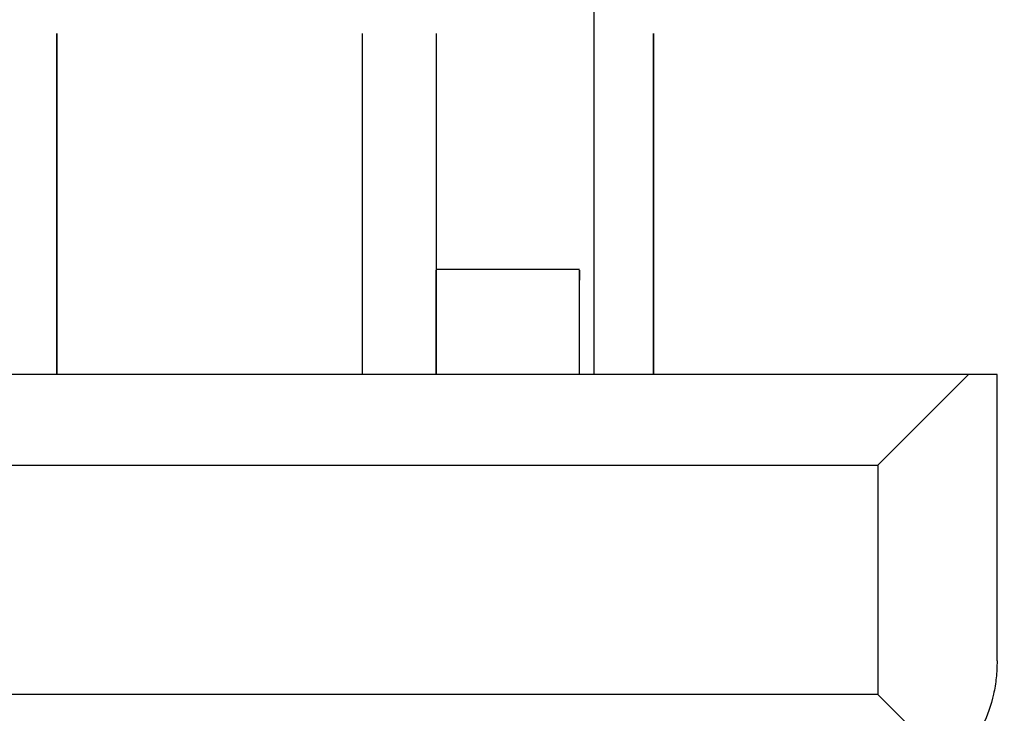
# Model space of a CAD drawing. Extents: x 0 to 68, y 0 to 44.
# Drawn here: x 23.8 to 24, y 16.3 to 16.4 of the extents above; entities that cross this region are included whole.
import ezdxf

# ---------------------------------------------------------------- set-up
doc = ezdxf.new("R2010")
doc.units = 0
doc.header["$MEASUREMENT"] = 0
doc.layers.add('FILL', color=5, linetype='CONTINUOUS')
doc.layers.add('PART', color=4, linetype='CONTINUOUS')

msp = doc.modelspace()

# ---------------------------------------------------------------- hatches: boundary and pattern name
at = {"layer": 'FILL'}
h = msp.add_hatch(dxfattribs=at)
h.set_pattern_fill('DOTS', color=256, scale=0.8, angle=45, style=0)
h.set_pattern_definition([(45, (12.387857508410455, 6.5745885086905), (-0.017677669529663684, 0.05303300858899107), [0, -0.05])])
edge = h.paths.add_edge_path(flags=16)
edge.add_line((28.285846378427088, 19.73782836338848), (28.618637802986818, 19.365063452339434))
edge.add_arc((16.248592700290367, 29.39456967048937), 15.92510630490901, 320.9652139331065, 322.493155143)
edge.add_line((28.881670724551647, 19.698469915661175), (28.531279108795893, 20.048792969718857))
edge.add_arc((15.853948576997336, 29.802197951189928), 15.995112320488925, 321.0077466291674, 322.4268303600341, ccw=False)
edge = h.paths.add_edge_path(flags=16)
edge.add_line((29.041755231699092, 18.891292036144538), (28.69605404269884, 19.278471035950357))
edge.add_arc((16.247607768190523, 29.401890459618457), 16.045168602318284, 320.8810407575293, 322.42066978294883)
edge.add_line((28.96355960680176, 19.61659514905475), (29.32757181048529, 19.25255572234407))
edge.add_arc((16.658834594880677, 28.981830982870566), 15.973593826473058, 320.82425161101304, 322.47663326004295, ccw=False)
edge = h.paths.add_edge_path(flags=16)
edge.add_line((28.9914571600902, 19.843483956618943), (28.65833805094416, 20.2164535445019))
edge.add_arc((17.572600368355523, 28.48394733374644), 13.829137121395632, 323.285252367111, 324.9344256189502)
edge.add_line((28.891680732468352, 20.538920383942045), (29.241361524736867, 20.189198253002655))
edge.add_arc((18.928698086451067, 27.380669208266564), 12.572520896453547, 323.16613742439927, 325.11025118208806, ccw=False)
edge = h.paths.add_edge_path(flags=16)
edge.add_line((27.406394386552925, 18.926164733950262), (27.087264888591854, 19.283489147292162))
edge.add_arc((11.774310790778662, 33.3418208969825), 20.787574528695863, 317.44595664489987, 318.438313344232)
edge.add_line((27.328444777160406, 19.550803141944638), (27.66576228205235, 19.213417075354663))
edge.add_arc((13.219635249077434, 31.996493941772588), 19.289832566033272, 317.3454811742613, 318.4950540532938, ccw=False)
edge = h.paths.add_edge_path(flags=16)
edge.add_line((26.67603081536975, 19.743940437118443), (26.985054520688884, 19.397994240873654))
edge.add_arc((12.856647717364773, 32.401445511372096), 19.201604717951117, 317.3742681453751, 318.4225444168916)
edge.add_line((27.220586135249654, 19.658647668211696), (26.892882391990064, 19.98629696541695))
edge.add_arc((10.5322328891302, 34.40700193762639), 21.808887730715078, 317.7518126051658, 318.6062033111767, ccw=False)
edge = h.paths.add_edge_path(flags=16)
edge.add_line((28.23027006432789, 18.902697476268816), (27.897806324354455, 19.274778786857784))
edge.add_arc((14.19701916711685, 31.151283599009734), 18.131821069076192, 319.0796725255795, 320.3289373288788)
edge.add_line((28.153481970761327, 19.57630708536257), (28.504146825049055, 19.225450661624397))
edge.add_arc((14.640514248205399, 30.712053740474918), 18.003953968969675, 319.0096989874527, 320.35682184074545, ccw=False)
edge = h.paths.add_edge_path(flags=16)
edge.add_line((29.83985271926388, 18.893726984685923), (29.480612611417364, 19.295825211641574))
edge.add_arc((18.5581320689586, 27.531017244080534), 13.679143577415086, 322.9849048476405, 324.94643525771437)
edge.add_line((29.75609048944029, 19.674510626970125), (30.133408703848694, 19.297246858616045))
edge.add_arc((19.129751984487978, 26.993739102395775), 13.428196232409393, 322.89990964738854, 325.02918873026334, ccw=False)
edge = h.paths.add_edge_path(flags=16)
edge.add_line((29.096484607175206, 16.132878477657975), (28.714037372795765, 16.561110810697535))
edge.add_arc((13.638521745353167, 31.46895088536358), 21.201765660554898, 315.3204111457414, 316.7608080770857)
edge.add_line((29.08401242768995, 16.944775015217537), (29.48936531878291, 16.539572354904156))
edge.add_arc((14.082133975206563, 31.03038906550333), 21.151041265494747, 315.22380444030733, 316.75564158959565, ccw=False)
edge = h.paths.add_edge_path(flags=16)
edge.add_arc((11.707964347262598, 33.41902886257668), 22.62725862908027, 313.9322722476059, 314.9722980981286, ccw=False)
edge.add_line((27.406927756233422, 17.123772468426797), (27.063222922559014, 17.508585081389278))
edge.add_arc((10.944140137943826, 34.19601171084041), 23.20118611904556, 314.00750043020577, 314.95012527939)
edge.add_arc((32.721432884703724, 12.482615510605404), 7.551666750202943, 135.13851332826053, 135.49603870239778, ccw=False)
edge.add_line((27.368704609565164, 17.809525564159234), (27.733387306325277, 17.44487109868655))
edge.add_arc((31.57917035817276, 13.587830540350826), 5.446724625912725, 134.91626354398957, 135.41267340138035)
edge = h.paths.add_edge_path(flags=16)
edge.add_line((26.65568210668976, 17.964974090605534), (26.986613291059477, 17.594383996949354))
edge.add_arc((11.508531074655691, 33.62445644544907), 22.28304853025961, 313.99633996334074, 314.96119518997125)
edge.add_arc((35.170880276546704, 10.038595758577314), 11.126701238917182, 135.11351831715615, 135.35622314844397, ccw=False)
edge.add_line((27.28754167470624, 17.89075806897648), (26.936411004175817, 18.241874623863183))
edge.add_line((26.936411004175817, 18.241874623863183), (26.903193869726188, 18.208396350004758))
edge.add_arc((11.933245656733572, 33.182294173283395), 21.173496771239027, 314.0530263145847, 314.99244265420936, ccw=False)
edge = h.paths.add_edge_path(flags=16)
edge.add_line((26.578265866977738, 16.243471521409003), (26.933224901736587, 15.8458862674021))
edge.add_arc((14.605081003457318, 30.37284582543352), 19.05297052895849, 310.3192337828998, 311.8077572037526)
edge.add_line((27.306427397740883, 16.17103306262818), (26.928356012914072, 16.549076216167542))
edge.add_arc((14.458778666000292, 30.48046390849095), 18.696896059091877, 310.4066672527663, 311.8307928182342, ccw=False)
edge = h.paths.add_edge_path(flags=16)
edge.add_line((27.386469147184478, 16.242993606043118), (27.030785173294667, 16.641358245235303))
edge.add_arc((12.930265660032763, 32.17855885039771), 20.981640860260157, 312.22477375923324, 313.4916851308414)
edge.add_line((27.370865311314297, 16.956918501856215), (27.748977026551735, 16.57888845570031))
edge.add_arc((13.980262689346251, 31.074939183029134), 19.9928232420751, 312.1096010185596, 313.5259346572463, ccw=False)
edge = h.paths.add_edge_path(flags=16)
edge.add_line((26.624065081281593, 17.09691342321192), (26.966920959812363, 16.71288019543472))
edge.add_arc((14.028584659306105, 31.00411618482224), 19.277965980086258, 312.1556015988801, 313.5187667095353)
edge.add_line((27.30324028704137, 17.02472097993589), (26.938558598541512, 17.38933511499796))
edge.add_arc((12.594725046138088, 32.500506686382714), 20.834900221476488, 312.3267439698914, 313.5077141243612, ccw=False)
edge = h.paths.add_edge_path(flags=16)
edge.add_arc((1.9894422729712957, 43.035503027231925), 37.5602556092583, 315.09356258933735, 315.16529690294516, ccw=False)
edge.add_arc((13.162120524158677, 31.962378402308996), 21.830049343494156, 313.71114262534064, 314.9762205879501, ccw=False)
edge.add_line((28.247186655063835, 16.182903310734886), (27.878113993107355, 16.59614684666629))
edge.add_arc((12.528202922679974, 32.59505433736514), 22.171711949372988, 313.81400810199364, 314.97870668122175)
edge.add_line((28.20014324759226, 16.911461087782406), (28.233414828096237, 16.944883907326222))
edge.add_line((28.233414828096237, 16.944883907326222), (28.625065462179926, 16.55312438113386))
edge = h.paths.add_edge_path(flags=16)
edge.add_arc((89.75512044058536, -44.20500421138168), 87.35372466989314, 135.17244694469514, 135.20338666544424)
edge.add_arc((12.050292607922872, 33.0739299030526), 22.23689653554932, 313.90464477125994, 314.9769847550781, ccw=False)
edge.add_line((27.47069618499051, 17.052359410336067), (27.82703653631318, 16.6533787241216))
edge.add_arc((13.627990477958484, 31.47489475374798), 20.525356181653702, 313.77123557557707, 315.0172919103135)
edge.add_line((28.14598858046751, 16.965657093578024), (28.17924705358805, 16.99905269009468))
edge.add_line((28.17924705358805, 16.99905269009468), (27.801080892296277, 17.37721885138645))
edge = h.paths.add_edge_path(flags=16)
edge.add_line((29.935525527604803, 16.094204638651), (29.53986806722569, 16.537328975813224))
edge.add_arc((14.68202412562108, 30.467006086845455), 20.366429019607047, 316.84668995189816, 318.4440704176644)
edge.add_line((29.92239697068664, 16.95691850185622), (30.34086531131431, 16.538437053845108))
edge.add_arc((15.52613106650577, 29.649096217418784), 19.782965764710337, 316.75023882146183, 318.4919969845256, ccw=False)
edge = h.paths.add_edge_path(flags=16)
edge.add_line((29.891791230324863, 18.83541425222592), (30.263818094859495, 18.418930167800927))
edge.add_arc((19.65059242569299, 26.495883972385126), 13.337081459826281, 322.7278769631758, 325.027423198127)
edge.add_line((30.579350120192977, 18.851278219244595), (30.188329648775287, 19.242258360251668))
edge.add_arc((18.709530995050542, 27.29737370520051), 14.023113126306272, 322.8840891555568, 324.94118157871236, ccw=False)
edge = h.paths.add_edge_path(flags=16)
edge.add_line((29.106357491695796, 18.819031031170454), (29.465064229861802, 18.41745306651184))
edge.add_arc((17.279652119000595, 28.389755379737633), 15.745827438972253, 320.7037786758061, 322.5108501117833)
edge.add_line((29.773471888158674, 18.806668752054136), (29.39585321219112, 19.184247097611074))
edge.add_arc((16.142765460994298, 29.392223296382426), 16.728631534456298, 320.79908537516, 322.39531998096305, ccw=False)
edge = h.paths.add_edge_path(flags=16)
edge.add_line((28.30731728078269, 18.816336959740816), (28.652621215238305, 18.429801229984445))
edge.add_arc((15.60175691712524, 29.826832174088718), 17.32678196517266, 318.8700069667124, 320.3883229107905)
edge.add_line((28.950020687955522, 18.779605030005353), (28.585775576150674, 19.143945926535444))
edge.add_arc((14.902764909668747, 30.491970168281274), 17.776457326765343, 318.9434836675999, 320.329337090825, ccw=False)
edge = h.paths.add_edge_path(flags=16)
edge.add_line((26.673501090363395, 18.846163314917302), (26.992357349792506, 18.48930370955784))
edge.add_arc((12.036303658246338, 33.0809314948969), 20.894954976029275, 315.7066208481026, 316.76773110242345)
edge.add_line((27.26001213641475, 18.768774298232458), (26.922503062072373, 19.10629748821857))
edge.add_arc((12.505211533715588, 32.65737417880178), 19.786105591745333, 315.7311778662317, 316.77395385738623, ccw=False)
edge = h.paths.add_edge_path(flags=16)
edge.add_line((27.496159797997798, 18.825760160182963), (27.828034713976116, 18.45413055019296))
edge.add_arc((14.050654168638637, 31.206945838501785), 18.773665397805697, 317.2115972262888, 318.50142619662296)
edge.add_line((28.111607913671385, 18.767488766393836), (27.76064259782452, 19.1185508752262))
edge.add_arc((13.47335932778227, 31.758643999497153), 19.076121655846897, 317.31541607868155, 318.50051141935546, ccw=False)
edge = h.paths.add_edge_path(flags=16)
edge.add_line((27.41313662294889, 18.017884564562543), (27.081630730227765, 18.389076589597263))
edge.add_arc((11.774008205907602, 33.34027340910999), 21.397700663456376, 315.67486916579804, 316.7316250338379)
edge.add_line((27.35476944443453, 18.673935321131168), (27.705885999321247, 18.32281876624447))
edge.add_arc((11.151438798175661, 33.92277618566666), 22.746612794508604, 315.63552435979176, 316.7003014651235, ccw=False)
edge = h.paths.add_edge_path(flags=16)
edge.add_arc((13.728912504449639, 31.250039162193143), 17.14229202616667, 314.41618595376224, 315.0622514521794, ccw=False)
edge.add_line((25.72620528173868, 19.00572856802797), (25.4334417897226, 19.33355531903996))
edge.add_arc((10.295164261835653, 34.732981513357345), 21.594206945974083, 314.5100367789023, 314.95717247489705)
edge.add_arc((4.781314962248636, 40.17598101962689), 29.341882653520376, 315.0663079197998, 315.3051166423804)
edge.add_line((25.63935273420106, 19.53891877819422), (25.949798086494674, 19.228500648927785))
edge.add_arc((17.555839344489215, 27.49517503333468), 11.781190463628834, 314.8427632989759, 315.4377213369253, ccw=False)
edge = h.paths.add_edge_path(flags=16)
edge.add_line((25.290917143360552, 18.590064199198896), (24.998618459326913, 18.917521926953686))
edge.add_arc((10.673698060340742, 34.32750668232123), 21.039747493683237, 312.91013172740514, 313.703331331875)
edge.add_line((25.210573924097552, 19.117305673798203), (25.52099205336399, 18.806874437148316))
edge.add_arc((11.032634868037334, 33.951163446836574), 20.958577803337967, 312.86769403482845, 313.7319394763689, ccw=False)
edge = h.paths.add_edge_path(flags=16)
edge.add_arc((12.330043626424835, 32.66970731140205), 18.50482578179039, 314.52403042190997, 315.012189725119, ccw=False)
edge.add_line((25.30578192445605, 19.47657300467188), (25.025695288759145, 19.790054228625156))
edge.add_arc((13.932198988001986, 31.04444159062351), 15.80274960469921, 314.58751264110265, 315.07383848765426)
edge.add_arc((14.149955604643246, 30.87943858668999), 15.532093793281959, 314.9375215203953, 315.3885533144372)
edge.add_line((25.207031905784554, 19.97132228395251), (25.503842554506683, 19.674360396190547))
edge.add_arc((15.488784221720998, 29.530660287110575), 14.051620580874298, 314.9592715121077, 315.4577440078437, ccw=False)
edge = h.paths.add_edge_path(flags=16)
edge.add_line((24.4239504383551, 18.656745491863244), (24.14524511922206, 18.969023861319673))
edge.add_arc((8.040159216749075, 37.25933961758528), 24.370257331221026, 311.36473509448496, 311.96931875746816)
edge.add_line((24.337343906322296, 19.139979430650637), (24.634114224633798, 18.843250451010032))
edge.add_arc((11.754890246941871, 33.14458607908415), 19.245846591261625, 311.1684488879676, 312.0049635540496, ccw=False)
edge = h.paths.add_edge_path(flags=16)
edge.add_line((24.87109470919622, 19.060265365793366), (24.591555558823522, 19.373418905160324))
edge.add_arc((11.407431538368291, 33.53056042152946), 19.345433107099133, 312.9618252104329, 313.72202282499876)
edge.add_line((24.77822587265387, 19.54958617180409), (25.07513230610123, 19.252801737848873))
edge.add_arc((11.584109077146156, 33.345334658776146), 19.509156616615297, 312.9268493847622, 313.7507591447624, ccw=False)
edge = h.paths.add_edge_path(flags=16)
edge.add_line((25.360251168783655, 17.607950138822776), (25.67708284159945, 17.252976988420215))
edge.add_arc((13.376436733958919, 31.58525996929146), 18.88703868024799, 310.63776051277426, 311.8143763031985)
edge.add_line((25.968793709898243, 17.508585081389278), (25.631407643308272, 17.846011478389897))
edge.add_arc((13.19701946899307, 31.735563426193895), 18.642254761168125, 310.72695254874014, 311.835961000898, ccw=False)
edge = h.paths.add_edge_path(flags=16)
edge.add_line((25.25899864813298, 17.721442939097624), (24.957674018201836, 18.058829005687606))
edge.add_arc((11.966176532877638, 32.96034093443369), 19.769523632949447, 311.0827031818939, 312.028765719482)
edge.add_line((25.201944224484414, 18.27536499684479), (25.5234259936451, 17.953883227684113))
edge.add_arc((13.503183730634, 31.361651814473678), 18.007067571883525, 310.75640943932933, 311.8766475986461, ccw=False)
edge = h.paths.add_edge_path(flags=16)
edge.add_line((25.148049688508216, 16.03135271847534), (24.820729084149526, 16.398250563038946))
edge.add_arc((16.30097751439204, 27.976723670689463), 14.375228913480695, 306.3466333545071, 307.93278438919845)
edge.add_line((25.137957003249717, 16.6385139430261), (25.488389957676354, 16.288080988599468))
edge.add_arc((16.600671748611028, 27.71642097778761), 14.477516702536668, 306.1846732427872, 307.8718888765042, ccw=False)
edge = h.paths.add_edge_path(flags=16)
edge.add_line((25.30128306715101, 16.76756823223996), (25.62994364940264, 16.399317302399933))
edge.add_arc((15.020250517381207, 29.71475014567814), 17.025461525594974, 308.54772180097854, 309.97711837387374)
edge.add_line((25.958796809365005, 16.668120497464688), (25.608117839433568, 17.01890936776508))
edge.add_arc((14.521481633567717, 30.24040419677168), 17.25460599013098, 308.66378238382123, 309.98088326298915, ccw=False)
edge = h.paths.add_edge_path(flags=16)
edge.add_line((24.896176191562866, 17.22152430943535), (25.212091355797263, 16.86761789839378))
edge.add_arc((14.370456293190053, 30.41622768201913), 17.35240265495538, 308.6668915765878, 309.95099114964086)
edge.add_line((25.512991508156595, 17.11398024472745), (25.17579701101706, 17.45113441145635))
edge.add_arc((13.585541165406745, 31.28076345857775), 18.044186602551193, 308.8166209631999, 309.9655063101664, ccw=False)
edge = h.paths.add_edge_path(flags=16)
edge.add_line((24.381228434381818, 17.7983943708272), (24.090803097921615, 18.12392329669393))
edge.add_arc((13.42149059443722, 31.175850692202854), 16.85784796569968, 309.26431934640783, 310.25896783385264)
edge.add_line((24.315764111858023, 18.311098748917335), (24.625894886948764, 18.00102241988093))
edge.add_arc((13.75316108158539, 30.880450131951857), 16.855147539928332, 309.0909490225463, 310.1708518825153, ccw=False)
edge = h.paths.add_edge_path(flags=16)
edge.add_line((24.315216626533804, 16.964959377474248), (24.01965017097941, 17.296273700744887))
edge.add_arc((15.018535588024491, 29.257669525916867), 14.96980473559777, 306.9619631811229, 308.2190199774622)
edge.add_line((24.279893236389363, 17.496619048557335), (24.5976000791157, 17.178856751516403))
edge.add_arc((15.644217424703019, 28.705603476779665), 14.595511331389018, 306.4475525606543, 307.83821865276565, ccw=False)
edge = h.paths.add_edge_path(flags=16)
edge.add_line((23.487498468886706, 17.892836093383846), (23.210830843750408, 18.202967876734853))
edge.add_arc((14.567709708176217, 29.583815517802922), 14.290809493986472, 307.21465052870064, 308.25123870301235)
edge.add_line((23.415306025610683, 18.361192143692303), (23.711351404791237, 18.065023756759356))
edge.add_arc((13.947842073196256, 30.526490637598094), 15.830801347069675, 307.0564070717603, 308.07855700091045, ccw=False)
edge = h.paths.add_edge_path(flags=16)
edge.add_line((23.409124381922403, 17.07054741726692), (23.12158569460258, 17.393218933540986))
edge.add_arc((15.90409388092477, 27.913449256400643), 12.758034101166292, 304.4523956330766, 305.7777468302923)
edge.add_line((23.36298437564877, 17.56297164837511), (23.671829618900908, 17.254180851177328))
edge.add_arc((16.34284592847481, 27.459265608925985), 12.564145687127548, 304.2230558967003, 305.68476600360776, ccw=False)
edge = h.paths.add_edge_path(flags=16)
edge.add_line((23.615295457549387, 17.749449384494728), (23.904502815608744, 17.425328998219012))
edge.add_arc((14.824316034866676, 29.527877141890137), 15.130150810320444, 306.8798212607827, 308.08600087445)
edge.add_line((24.15725249072488, 17.619150902113134), (23.847531069301972, 17.92884409224862))
edge.add_arc((14.669465702761975, 29.570300693636085), 14.824317713624081, 307.11784893360004, 308.25206692491855, ccw=False)
edge = h.paths.add_edge_path(flags=16)
edge.add_line((23.52473654527551, 16.940972865756024), (23.8158585895792, 16.614267300159355))
edge.add_arc((17.155936493096064, 26.625400586593596), 12.024032269167277, 303.63389903983335, 305.3330315452332)
edge.add_line((24.109771498298052, 16.816143187054962), (23.79520941934006, 17.13076072032755))
edge.add_arc((16.394285315899083, 27.39043573859197), 12.650478610127472, 304.30864645900226, 305.8051909487912, ccw=False)
edge = h.paths.add_edge_path(flags=16)
edge.add_line((24.41663349360777, 16.851221569954866), (24.731209688209468, 16.498586575108195))
edge.add_arc((15.67128966534887, 28.803655610002938), 15.28060452908051, 306.3633031451131, 307.82707581606184)
edge.add_line((25.04258465646793, 16.734036520587455), (24.705663397860384, 17.070820655798894))
edge.add_arc((15.520017459035827, 28.86069370658143), 14.94580870568777, 306.53104482067573, 307.9226276114836, ccw=False)
edge = h.paths.add_edge_path(flags=16)
edge.add_line((24.496155989014575, 17.66969498922683), (24.794936778295643, 17.3349203167247))
edge.add_arc((13.83467271599913, 30.967595512588336), 17.492204586934836, 308.79824319214686, 309.95514974526026)
edge.add_line((25.067952484750002, 17.55899204510685), (24.7481938323832, 17.87881925917171))
edge.add_arc((12.645068069169419, 32.20913921096212), 18.757497785175172, 309.18344577416184, 310.1838237310171, ccw=False)
edge = h.paths.add_edge_path(flags=16)
edge.add_line((22.71857095906551, 17.84517764715026), (22.993173667177892, 17.537303358533894))
edge.add_arc((16.441230257903065, 27.14857772529502), 11.63204871858347, 304.2820006043753, 305.6811461577278)
edge.add_line((23.22590130994009, 17.70014949054877), (22.93070387764289, 17.995252146380995))
edge.add_arc((15.02793000958047, 28.940996617810498), 13.500487281708013, 304.72627910973154, 305.8290997617881, ccw=False)
edge = h.paths.add_edge_path(flags=16)
edge.add_line((23.685313083432554, 18.578262512790243), (23.963253133024004, 18.266886536271503))
edge.add_arc((13.907865801222329, 30.58463411336925), 15.90087166685069, 309.22590630159425, 310.24141005166626)
edge.add_line((24.179980693631656, 18.447032397923255), (23.88347050646869, 18.743543593346505))
edge.add_arc((12.967724994648538, 31.629131550695877), 16.887624968757713, 309.3934022246218, 310.26887747716995, ccw=False)
edge = h.paths.add_edge_path(flags=16)
edge.add_line((24.84295114040298, 18.187336817837522), (24.55146007284207, 18.513973821736126))
edge.add_arc((11.680865371159127, 33.234453684696064), 19.553637394888913, 311.1642587887048, 312.0193370345068)
edge.add_line((24.7697060734097, 18.707685825261304), (25.07995985625285, 18.39743204241816))
edge.add_arc((12.05655719524138, 32.8504182031123), 19.45502058164054, 311.0888432140288, 312.02161335410983, ccw=False)
edge = h.paths.add_edge_path(flags=16)
edge.add_line((25.708837998664002, 18.122064064764192), (25.40565312854286, 18.461652171774222))
edge.add_arc((12.42880607650055, 32.47945697068404), 19.10228810358692, 312.7916755716111, 313.7689064644433)
edge.add_line((25.642840306459725, 18.685012068408867), (25.965716499567698, 18.362081429246548))
edge.add_arc((11.742080227979585, 33.327452459179895), 20.646407892173528, 312.56871826875135, 313.54434490887735, ccw=False)
edge = h.paths.add_edge_path(flags=16)
edge.add_arc((16.883312940221067, 28.14086237142067), 12.885677377475352, 314.9404108279018, 315.48471970986355, ccw=False)
edge.add_arc((8.263267980696813, 36.77233484622707), 25.08434457054133, 314.4870665896907, 314.9509325872085, ccw=False)
edge.add_line((25.8410783903171, 18.876946509085823), (26.146122492367986, 18.53548505450235))
edge.add_arc((11.41292639157096, 33.68902111838982), 21.13520103013167, 314.19422043480995, 315.0185885551191)
edge.add_line((26.362618153114532, 18.749026512670742), (26.395808064537015, 18.782545116939797))
edge.add_line((26.395808064537015, 18.782545116939797), (26.071619116563234, 19.106720957530115))
edge = h.paths.add_edge_path(flags=16)
edge.add_line((26.566422841898195, 18.065023756759356), (26.248114067793303, 18.42132276941115))
edge.add_arc((11.168446205543024, 33.955874769104476), 21.649911978272794, 314.1487281539163, 314.97630479620324)
edge.add_arc((7.64565538657661, 37.35343448495629), 26.54345626767747, 315.17181824294835, 315.2735755406769)
edge.add_line((26.504117398786484, 18.674208559663146), (26.841695034826934, 18.33660370059552))
edge.add_line((26.841695034826934, 18.33660370059552), (26.808423454322956, 18.303126434997363))
edge.add_arc((11.678665389421303, 33.438538406480035), 21.40070733992121, 314.0803609621001, 314.9892964427196, ccw=False)
edge = h.paths.add_edge_path(flags=16)
edge.add_line((26.514497438220666, 16.314940033814338), (26.172365490560573, 16.698165645118802))
edge.add_arc((13.909617444263763, 31.043330184519295), 18.87216827260264, 310.5249791105196, 311.83085038464105)
edge.add_line((26.496103746195622, 16.98135671417342), (26.860607980888737, 16.616838363836596))
edge.add_arc((13.843445057023004, 31.190982475681714), 19.54103905065681, 310.4235522675019, 311.77021677038954, ccw=False)
edge = h.paths.add_edge_path(flags=16)
edge.add_line((25.706498834847856, 16.31346293252526), (26.04778283562458, 15.931221383240004))
edge.add_arc((15.25928346439703, 29.531405046004718), 17.35962886538504, 308.4236068882846, 309.9435270437048)
edge.add_line((26.40472511832582, 16.222165973736967), (26.040438667850076, 16.58650586200679))
edge.add_arc((14.971367403095641, 29.783586957574226), 17.224612857977267, 308.5533954206849, 309.98829217363107, ccw=False)
edge = h.paths.add_edge_path(flags=16)
edge.add_line((26.54757845753445, 17.182644785334197), (26.217371204035395, 17.55246860118852))
edge.add_arc((12.155340637711179, 32.932957196480096), 20.839868835434903, 312.43596512421675, 313.5213682562737)
edge.add_line((26.50619643145412, 17.82160149736013), (26.8572988706971, 17.470512165500597))
edge.add_arc((11.991661322487738, 33.154103058296855), 21.609308249162765, 312.3451212849617, 313.4662761548302, ccw=False)
edge = h.paths.add_edge_path(flags=16)
edge.add_line((26.09587886681343, 16.78388289159736), (25.766287660336666, 17.153051338279056))
edge.add_arc((13.647532097995324, 31.280857457344073), 18.613412962637188, 310.6228137924479, 311.8402230649427)
edge.add_line((26.06371435608107, 17.413717873000557), (26.414639341517308, 17.06273844150998))
edge.add_arc((14.001500762165293, 30.930612394012794), 18.611929973882436, 310.5279257815774, 311.8317344744969, ccw=False)
edge = h.paths.add_edge_path(flags=16)
edge.add_line((26.12812605488758, 17.65247692867146), (25.810500881242753, 18.008229464259312))
edge.add_arc((11.311961300029262, 33.815702337516846), 21.4495652316495, 312.5269009006993, 313.48923515759634)
edge.add_line((26.07394416473567, 18.25396366444752), (26.411480462105224, 17.916357797119637))
edge.add_arc((10.35446340901705, 34.874256862200625), 23.35376066813735, 312.48699241082466, 313.43695099475576, ccw=False)
edge = h.paths.add_edge_path(flags=16)
edge.add_line((26.571332061131322, 18.960640177211356), (26.264497288848766, 19.304126218408115))
edge.add_arc((10.46875042237223, 34.504772218855976), 21.921798692186165, 316.09988861253936, 316.95061243940535)
edge.add_line((26.48844600947853, 19.540327317785245), (26.81427640516467, 19.2144969220991))
edge.add_arc((11.756809778110329, 33.38151759154262), 20.67442322951949, 315.7714218714553, 316.7452150798, ccw=False)
edge = h.paths.add_edge_path(flags=16)
edge.add_line((27.722523353713306, 20.007210393568474), (27.731789818543284, 20.007210393568474))
edge.add_line((27.731789818543284, 20.007210393568474), (27.731789818543284, 20.137194545209688))
edge.add_line((27.731789818543284, 20.137194545209688), (27.601789827085035, 20.137194545209688))
edge.add_line((27.601789827085035, 20.137194545209688), (27.601789827085035, 20.12783543607202))
edge.add_line((27.601789827085035, 20.12783543607202), (27.283780863915602, 20.44583174666181))
edge.add_arc((14.216697292228083, 31.187020031318934), 16.915135200048546, 319.47685535968577, 320.57967601174227, ccw=False)
edge.add_line((27.074628362683292, 20.19632362829952), (27.140923897714252, 20.12211091079642))
edge.add_line((27.140923897714252, 20.12211091079642), (27.140923897714252, 20.007210393568474))
edge.add_line((27.140923897714252, 20.007210393568474), (27.243566564918048, 20.007210393568474))
edge.add_line((27.243566564918048, 20.007210393568474), (27.371474781037442, 19.864027050908035))
edge.add_line((27.371474781037442, 19.864027050908035), (27.371474781037442, 19.778848044963144))
edge.add_line((27.371474781037442, 19.778848044963144), (27.501474772495676, 19.778848044963144))
edge.add_line((27.501474772495676, 19.778848044963144), (27.501474772495676, 19.90883219660436))
edge.add_line((27.501474772495676, 19.90883219660436), (27.4384925724245, 19.90883219660436))
edge.add_arc((14.751916905777538, 30.765325268985624), 16.69768379076036, 319.44485702294685, 320.3144118447339)
edge.add_line((27.601789827085035, 20.102614080808877), (27.601789827085035, 20.007210393568474))
edge.add_line((27.601789827085035, 20.007210393568474), (27.720080289639533, 20.007210393568474))
edge.add_arc((13.798621977066247, 31.556054381928327), 18.088195018193254, 319.91578238909057, 320.3218693338367, ccw=False)
edge.add_line((27.637878257007323, 19.90883219660436), (27.601789827085035, 19.90883219660436))
edge.add_line((27.601789827085035, 19.90883219660436), (27.601789827085035, 19.86608619033779))
edge.add_arc((13.79862197706607, 31.556054381927336), 18.088195018192742, 319.18512780138985, 319.7385791317848, ccw=False)
edge.add_line((27.48822781448846, 19.73330127479601), (27.807794897404797, 19.375634052963814))
edge.add_arc((14.755244348929025, 30.680458195002398), 17.26754541626961, 319.1041377650769, 320.38984156953074)
edge.add_line((28.05816507829416, 19.671351747558038), (27.950738209652563, 19.778848044963144))
edge.add_line((27.950738209652563, 19.778848044963144), (27.96407340185018, 19.778848044963144))
edge.add_line((27.96407340185018, 19.778848044963144), (27.964073401850165, 19.90883219660436))
edge.add_line((27.964073401850165, 19.90883219660436), (27.83407341039193, 19.90883219660436))
edge.add_line((27.83407341039193, 19.90883219660436), (27.83407341039193, 19.89558824335679))
edge.add_line((27.83407341039193, 19.89558824335679), (27.722523353713306, 20.007210393568474))
edge = h.paths.add_edge_path()
edge.add_line((29.730878056316406, 19.90883219660436), (29.721868595754195, 19.90883219660436))
edge.add_line((29.721868595754195, 19.90883219660436), (29.721868595754195, 19.778848044963144))
edge.add_line((29.721868595754195, 19.778848044963144), (29.846905737014502, 19.778848044963144))
edge.add_line((29.846905737014502, 19.778848044963144), (30.196014608519555, 19.387901555615162))
edge.add_arc((21.640284882465604, 25.255358693213932), 10.37437055472967, 325.55795422004894, 327.8618544950428)
edge.add_line((30.424969341367934, 19.73658316196048), (30.480518432439972, 19.6809796248341))
edge.add_arc((21.573902586237107, 25.302600514472942), 10.532351459130851, 325.4482890289239, 327.7409604604293, ccw=False)
edge.add_line((30.248501613165026, 19.329179469487332), (30.621306854624684, 18.9117093065226))
edge.add_arc((21.74830223866661, 25.03060483599914), 10.77826950003855, 325.40954051043747, 327.82160376463094)
edge.add_line((30.870965203766552, 19.290560076534696), (30.912647691406015, 19.248877588895223))
edge.add_arc((21.790792120082585, 25.006582784271796), 10.787002279639635, 325.31296586200136, 327.73992435862726, ccw=False)
edge.add_line((30.66065118670827, 18.86777033240875), (31.04648920036086, 18.435750973811647))
edge.add_arc((22.155458122231646, 24.613400425159686), 10.826531594929202, 325.2077271187447, 327.80219836183204)
edge.add_line((31.31701652047976, 18.844550098492363), (31.344776950372072, 18.81687032942131))
edge.add_arc((22.205279177057335, 24.579756341577703), 10.804687627948013, 325.1549701433678, 327.76662790297354, ccw=False)
edge.add_line((31.072690859882563, 18.406403542261312), (31.471384191921352, 17.95986019453849))
edge.add_arc((22.644501556160918, 24.15743235678514), 10.785349218812698, 324.9263597825641, 327.72477575340895)
edge.add_line((31.76343686045019, 18.39819832022), (31.77696166365272, 18.38463217834658))
edge.add_arc((23.049506538449663, 23.891419243855704), 10.319553127306033, 326.67868122882703, 327.7491877877714, ccw=False)
edge.add_arc((21.345121137898218, 25.032196270592028), 12.37042168877793, 324.1410862316813, 326.60012671912585, ccw=False)
edge.add_arc((18.93331817484202, 26.806607792186124), 15.364551821810227, 323.4795875197887, 324.04681599818394, ccw=False)
edge.add_line((31.28096181153888, 17.663022647056707), (31.28096181153888, 17.694843879323443))
edge.add_arc((20.437573914831518, 25.686072714985173), 13.469922025846003, 323.61097707404093, 324.99720335840493)
edge.add_line((31.471110953389378, 17.959504278664742), (31.052698067076328, 18.37790304933408))
edge.add_arc((19.86536899795319, 26.220719061302393), 13.662580089369436, 323.53782962560507, 324.967833070055, ccw=False)
edge.add_line((30.85349108355171, 18.101158252341353), (30.80600048839731, 18.101158252341353))
edge.add_arc((20.290974022987207, 25.909208062242833), 13.097000549827332, 323.4038563424274, 325.0449010653605)
edge.add_line((31.025292544797516, 18.4054870336799), (30.62059603113746, 18.81003331656039))
edge.add_arc((19.275429177149803, 26.771953130937764), 13.860194012905996, 322.7134657128678, 324.9392221771847, ccw=False)
edge.add_line((30.30281961845278, 18.375427770382068), (30.54771548849103, 18.101158252341353))
edge.add_line((30.54771548849103, 18.101158252341353), (30.47901610374189, 18.101158252341353))
edge.add_line((30.47901610374189, 18.101158252341353), (30.260344638244568, 18.319837340639143))
edge.add_arc((17.184402314301636, 28.38292320706572), 16.49987772118801, 321.45406344552043, 322.4185579291562, ccw=False)
edge.add_line((30.089102009759806, 18.101158252341353), (30.015805828387805, 18.101158252341353))
edge.add_arc((18.067803974676515, 27.678653972470034), 15.312843386039438, 321.28440291653067, 322.51923006815633)
edge.add_line((30.219427420146665, 18.36086345084572), (29.828064140238673, 18.752063392590674))
edge.add_arc((17.283664962970793, 28.39166854871107), 15.820364669771111, 320.6455159084626, 322.4599207464233, ccw=False)
edge.add_line((29.516565155967534, 18.359715042403224), (29.747457825598097, 18.101158252341353))
edge.add_line((29.747457825598097, 18.101158252341353), (29.6284969424999, 18.101158252341353))
edge.add_line((29.6284969424999, 18.101158252341353), (29.450321448258457, 18.27929015405871))
edge.add_arc((15.427906147722585, 29.913793815940895), 18.22058743067996, 319.5855038669324, 320.31725005606745, ccw=False)
edge.add_line((29.300593247222658, 18.101158252341353), (29.199875818833185, 18.101158252341353))
edge.add_arc((15.60272289898326, 29.759904058097312), 17.91113958655382, 319.3888850656467, 320.36181126079947)
edge.add_line((29.39588043521828, 18.333718059715423), (29.018123627594342, 18.711638205502386))
edge.add_arc((14.343100822386681, 30.903118262944226), 19.078482128418052, 318.88594054736194, 320.281419307133, ccw=False)
edge.add_line((28.71686856762154, 18.357868917856937), (28.946168257609663, 18.101158252341353))
edge.add_line((28.946168257609663, 18.101158252341353), (28.778072837562114, 18.101158252341353))
edge.add_line((28.778072837562114, 18.101158252341353), (28.62536592373906, 18.253853764078578))
edge.add_arc((13.93501534150267, 31.265274644807587), 19.62405344378383, 317.86997442141063, 318.46830027468394, ccw=False)
edge.add_line((28.488692305420948, 18.101158252341353), (28.35942600299861, 18.101158252341353))
edge.add_arc((14.837378955753472, 30.4427593794789), 18.307399452933613, 317.6132301158616, 318.54122959410597)
edge.add_line((28.557536222632216, 18.32177924991065), (28.193072318349714, 18.686161485111633))
edge.add_arc((13.038731828147434, 32.11625488159571), 20.24898625440961, 317.2373077284124, 318.4519668809164, ccw=False)
edge.add_line((27.904973038322233, 18.36793438008826), (28.143213173615955, 18.101158252341353))
edge.add_line((28.143213173615955, 18.101158252341353), (27.944961809399693, 18.101158252341353))
edge.add_line((27.944961809399693, 18.101158252341353), (27.944961809399693, 18.08382563350779))
edge.add_line((27.944961809399693, 18.08382563350779), (27.78717295019282, 18.241614492714664))
edge.add_arc((11.39982768440365, 33.68914482546558), 22.52046354410678, 315.5989199126828, 316.6909692051772, ccw=False)
edge.add_line((27.48978658485904, 17.932098756385923), (27.833969333899326, 17.546615650346805))
edge.add_arc((13.099969347056067, 32.032169162723086), 20.662091282641597, 315.4871597846565, 315.9279051401925)
edge.add_line((27.944961809399693, 17.66038378424018), (27.944961809399693, 17.52304466587398))
edge.add_arc((12.631367896163859, 32.47869126988806), 21.405081730366074, 315.4977797684528, 315.67751664201666, ccw=False)
edge.add_line((27.89797067077776, 17.475079584503685), (27.944961809399693, 17.422454452929916))
edge.add_line((27.944961809399693, 17.422454452929916), (27.944961809399693, 17.33115822755145))
edge.add_line((27.944961809399693, 17.33115822755145), (28.026483953936356, 17.33115822755145))
edge.add_line((28.026483953936356, 17.33115822755145), (28.254871614808117, 17.07538807480199))
edge.add_arc((13.34620988123092, 31.777968704105565), 20.938817345958242, 315.3987467576712, 316.3735712815155)
edge.add_line((28.502849974006374, 17.33115822755145), (28.60851188975233, 17.33115822755145))
edge.add_arc((13.032171671719375, 32.08331046036878), 21.45339996569608, 315.39396007420055, 316.55665085193937, ccw=False)
edge.add_line((28.305963187246014, 17.01812998257978), (28.675719449662544, 16.604133276229973))
edge.add_arc((13.405223333652298, 31.703630195405314), 21.475168424048963, 315.32260227168024, 316.7359566433785)
edge.add_line((29.043505571520136, 16.9853766478523), (28.697651882587415, 17.33115822755145))
edge.add_line((28.697651882587415, 17.33115822755145), (28.830833058553615, 17.33115822755145))
edge.add_line((28.830833058553615, 17.33115822755145), (29.092696573357408, 17.03795842896274))
edge.add_arc((15.140716594357457, 30.087419033924437), 19.1035642594481, 316.9143906941969, 318.1069357660536)
edge.add_line((29.361264321314216, 17.33115822755145), (29.43819103825765, 17.33115822755145))
edge.add_arc((14.341995224119216, 30.811496515293594), 20.238938915140228, 316.9476145988974, 318.23633837634463, ccw=False)
edge.add_line((29.131191950297385, 16.995045863799252), (29.514158438713586, 16.56600692254722))
edge.add_arc((14.815214456250175, 30.345551416110155), 20.147823719937545, 316.8490946473839, 318.457704536555)
edge.add_line((29.895183017858294, 16.984063892986516), (29.5481128619653, 17.33115822755145))
edge.add_line((29.5481128619653, 17.33115822755145), (29.633954385487662, 17.33115822755145))
edge.add_line((29.633954385487662, 17.33115822755145), (29.91944377636876, 17.011523861319677))
edge.add_arc((16.468825954135593, 28.889894168692987), 17.944770852782277, 318.55196640869167, 319.89964517886796)
edge.add_line((30.19509363336389, 17.33115822755145), (30.245148009500348, 17.33115822755145))
edge.add_arc((15.823637170986636, 29.446736691820696), 18.835265232781648, 318.5678227586344, 319.9662250823266, ccw=False)
edge.add_line((29.945180627908023, 16.982819699818787), (30.341494465720025, 16.539011762196484))
edge.add_arc((16.907831545391424, 28.44534735961873), 17.950602408149308, 318.44923735753224, 320.3718094351773)
edge.add_line((30.73337699966479, 16.996398949075658), (30.398617721189005, 17.33115822755145))
edge.add_line((30.398617721189005, 17.33115822755145), (30.43519602683724, 17.33115822755145))
edge.add_line((30.43519602683724, 17.33115822755145), (30.733841807647217, 16.996823426647477))
edge.add_arc((17.81461708561462, 27.696688577389175), 16.77478708247693, 320.36801632733244, 321.83536533278823)
edge.add_line((31.00359969342133, 17.33115822755145), (31.028164524968012, 17.33115822755145))
edge.add_arc((18.93331817484212, 26.806607792187076), 15.36455182181072, 321.32447778431595, 321.9238325746106, ccw=False)
edge.add_arc((16.550348084886892, 28.74681746403329), 18.437403082838852, 318.37783515419443, 321.24499555618104, ccw=False)
edge.add_arc((14.661313939517832, 30.450482086759607), 20.981142739563555, 315.6321450942736, 318.3264033083502, ccw=False)
edge.add_line((29.660000740804428, 15.779158189617554), (29.632977250105775, 15.779158189617554))
edge.add_arc((14.73587673150466, 30.38812968474349), 20.864938341790218, 315.55947983480183, 316.7573068264199)
edge.add_line((29.935115165676713, 16.093767053695732), (29.51630603307928, 16.512412848130143))
edge.add_arc((14.280844618344645, 30.841673753785773), 20.91523374534023, 315.20135083689104, 316.7556469135934, ccw=False)
edge.add_line((29.122029889264034, 16.104434447305604), (29.412490697498832, 15.779158189617554))
edge.add_line((29.412490697498832, 15.779158189617554), (29.39916481175306, 15.779158189617554))
edge.add_line((29.39916481175306, 15.779158189617554), (29.09801615451864, 16.080296696547546))
edge.add_arc((25.60581306782902, 19.515066738018923), 4.8982780276821565, 314.9233982210719, 315.4750409208841, ccw=False)
edge.add_arc((14.110682102534355, 30.99784745296043), 21.146110929386307, 313.97093340783, 315.0059180734172, ccw=False)
edge.add_line((28.792286393064835, 15.779158189617554), (28.737030546033132, 15.779158189617554))
edge.add_arc((13.530786093189054, 31.591032518797658), 21.937302481422737, 313.8814399872913, 314.9810858001749)
edge.add_arc((25.339224896054596, 19.78598242649494), 5.240052024451395, 314.8946159623083, 315.4102771077491)
edge.add_line((29.070938316826123, 16.107333195569158), (28.66568121045841, 16.512631640607772))
edge.add_arc((48.67829536428041, -3.3857769251791385), 28.22147035008521, 135.16395170771324, 135.25952106240157)
edge.add_arc((13.921366903987067, 31.18528915087196), 20.80111452363564, 313.6728656757506, 315.0099048176487, ccw=False)
edge.add_line((28.28536745480094, 16.139962514283962), (28.607696592265306, 15.779158189617554))
edge.add_line((28.607696592265306, 15.779158189617554), (28.54867385435218, 15.779158189617554))
edge.add_line((28.54867385435218, 15.779158189617554), (28.235602752872545, 16.092345406721254))
edge.add_arc((13.78766724929367, 31.326288739276354), 20.99561548931288, 312.2264729829901, 313.4831011179879, ccw=False)
edge.add_line((27.89803937220173, 15.779158189617554), (27.812444574573014, 15.779158189617554))
edge.add_arc((13.769479413152823, 31.34029945750935), 20.96077260227176, 312.0642941195077, 313.4885756792975)
edge.add_line((28.19489121986883, 16.133015601054087), (27.80320025537454, 16.524638003850338))
edge.add_arc((13.954875057069675, 31.1046221237402), 20.108506849944032, 312.10524616697523, 313.5257049437787, ccw=False)
edge.add_line((27.437519380951493, 16.185830290285875), (27.800496752368865, 15.779158189617554))
edge.add_line((27.800496752368865, 15.779158189617554), (27.698121974384513, 15.779158189617554))
edge.add_line((27.698121974384513, 15.779158189617554), (27.36056794922191, 16.116782610778206))
edge.add_arc((15.540234422053729, 29.302544772377995), 17.70832031774253, 310.25927884870913, 311.87453471952585, ccw=False)
edge.add_line((26.984193466422063, 15.788832852013808), (26.9928297310938, 15.779158189617554))
edge.add_line((26.9928297310938, 15.779158189617554), (26.847746739354797, 15.779158189617554))
edge.add_line((26.847746739354797, 15.779158189617554), (26.47269194282878, 16.15430804134268))
edge.add_arc((16.082508954596577, 28.518595741329285), 16.150279033409607, 308.3878610031081, 310.04161767930725, ccw=False)
edge.add_line((26.111537148737945, 15.859602640055098), (26.183359475529123, 15.779158189617554))
edge.add_line((26.183359475529123, 15.779158189617554), (25.85258555766567, 15.779158189617554))
edge.add_arc((16.94521399221262, 27.406410324324685), 14.646988100257785, 307.4548985912811, 307.8586078460112)
edge.add_line((25.93429003534974, 15.842208133953253), (25.570196162584715, 16.206274783691107))
edge.add_arc((16.809526680744657, 27.433324115504714), 14.240644875461928, 306.2238015708914, 307.9655597339551, ccw=False)
edge.add_line((25.224905335512553, 15.945183771397797), (25.37298768000246, 15.779158189617554))
edge.add_line((25.37298768000246, 15.779158189617554), (25.1468545813374, 15.779158189617554))
edge.add_line((25.1468545813374, 15.779158189617554), (25.08302295093967, 15.842987519138546))
edge.add_arc((18.36485945552993, 25.25879786170525), 11.566814823374763, 304.95973848409653, 305.50778813105967, ccw=False)
edge.add_line((24.99265221372803, 15.779158189617554), (24.790166262986055, 15.779158189617554))
edge.add_arc((18.113245302981433, 25.62942394412374), 11.899958358773628, 304.13105690520035, 305.3651451502944)
edge.add_line((25.00076504543234, 15.925245424645887), (24.650866468946468, 16.27521256282983))
edge.add_arc((18.07331708785063, 25.483428078017607), 11.31615609802636, 303.5095841561972, 305.5387184610187, ccw=False)
edge.add_line((24.320700554118325, 16.048090847144287), (24.560485648809525, 15.779158189617554))
edge.add_line((24.560485648809525, 15.779158189617554), (24.389321740178723, 15.779158189617554))
edge.add_line((24.389321740178723, 15.779158189617554), (23.955260979435998, 16.212207447099683))
edge.add_line((23.955260979435998, 16.212207447099683), (24.09277460342424, 16.212207447099683))
edge.add_line((24.09277460342424, 16.212207447099683), (24.09277460342424, 16.303754508397123))
edge.add_line((24.09277460342424, 16.303754508397123), (24.23060745808713, 16.149111467933867))
edge.add_arc((17.74528844644558, 25.958338141327413), 11.759264033636404, 303.4704760964168, 305.3852564941706)
edge.add_line((24.55474196000656, 16.3712826257154), (24.21857286355712, 16.70739626785021))
edge.add_arc((17.622640161263902, 25.939138296486934), 11.345985593877634, 304.22287174810515, 305.5452028698461, ccw=False)
edge.add_line((24.003775552107093, 16.557640536523056), (23.609021037927725, 16.557640536523053))
edge.add_line((23.609021037927725, 16.557640536523053), (22.326961663652718, 17.836712293960424))
edge.add_arc((16.402682834959272, 26.97335088775453), 10.889226071384199, 302.95973889478455, 303.90671814920853)
edge.add_arc((15.221116764295829, 28.693015999505416), 12.975601992979218, 304.0009258154519, 306.65176872257337)
edge.add_arc((13.553235268895943, 30.90588634428791), 15.746591343031287, 306.7141069282374, 309.17429319929334)
edge.add_line((23.50006643309721, 18.698688110651236), (23.541202443672738, 18.73976866691216))
edge.add_line((23.541202443672738, 18.73976866691216), (23.54511348524293, 18.73535147868864))
edge.add_arc((12.138896529552692, 32.62099492805874), 17.969776827866013, 309.40103687038044, 311.0898566988953)
edge.add_line((23.949385521331187, 19.077537872403074), (24.001694063909632, 19.12973651461258))
edge.add_line((24.001694063909632, 19.12973651461258), (24.004962843690656, 19.12598981946567))
edge.add_arc((10.492227374984783, 34.49465988816496), 20.464360227667882, 311.32319795310156, 312.89284858547256)
edge.add_line((24.42087322802454, 19.501899494283066), (24.450370890354442, 19.531492941338197))
edge.add_line((24.450370890354442, 19.531492941338197), (24.45135596063391, 19.530398978950036))
edge.add_arc((10.032791817233004, 34.96950234441972), 21.12488827632051, 313.04238441062915, 315.0057481512185)
edge.add_arc((10.381074641725446, 34.63920888315468), 20.6450649985766, 314.9705791069176, 317.5059285115278)
edge.add_arc((12.188688396234529, 33.01537759849319), 18.21532083054111, 317.4312526770926, 317.53358030168334)
edge.add_line((25.625641759012957, 20.717158325522714), (25.909565558955585, 20.717158325522714))
edge.add_arc((12.541224929015343, 32.69868689651739), 17.951867816349154, 317.88526672625017, 318.1313515063618, ccw=False)
edge.add_line((25.85798187366961, 20.659852128456368), (26.138846886291525, 20.345358611196435))
edge.add_arc((9.560285538773751, 35.30619256025403), 22.331037790588343, 317.93625779710896, 318.6540569757895)
edge.add_line((26.32496971479764, 20.554222749992796), (26.162071785096437, 20.717158325522714))
edge.add_line((26.162071785096437, 20.717158325522714), (26.717445473670857, 20.717158325522714))
edge.add_arc((13.435837243644844, 31.910782663366252), 17.369465823469, 319.60788321758076, 319.87610092863116, ccw=False)
edge.add_line((26.664899622037716, 20.65510624738627), (26.958838745523444, 20.325979848891926))
edge.add_arc((13.946975345091595, 31.41131067647927), 17.093658142965076, 319.57098464941674, 320.62911558689103)
edge.add_line((27.161330679441328, 20.56815791512342), (27.01242233972578, 20.717158325522714))
edge.add_line((27.01242233972578, 20.717158325522714), (27.502324276053933, 20.717158325522714))
edge.add_arc((15.453127081257726, 30.209709722902748), 15.339220484463551, 321.51012715991334, 321.76839141493133, ccw=False)
edge.add_line((27.459413752618623, 20.662942446170383), (27.773004876940853, 20.311921676008897))
edge.add_arc((15.359045625894474, 30.286394276422765), 15.924713119646675, 321.2185256809681, 322.48749963750595)
edge.add_line((27.99085463122409, 20.589287017248996), (27.863020304953075, 20.717158325522714))
edge.add_line((27.863020304953075, 20.717158325522714), (28.276823799441182, 20.717158325522714))
edge.add_arc((17.485912532875638, 28.669597020668835), 13.404665126848498, 323.3972067958348, 323.6113781005903, ccw=False)
edge.add_line((28.247022308640545, 20.67687761130101), (28.567191322935436, 20.318458227310682))
edge.add_arc((18.45231201897762, 27.8503694894212), 12.611124874250569, 323.3272742943653, 325.1008870370614)
edge.add_line((28.795461447063467, 20.635126561963467), (28.713412942930894, 20.717158325522714))
edge.add_line((28.713412942930894, 20.717158325522714), (29.014227555361536, 20.717158325522714))
edge.add_arc((20.300984513066183, 26.594545157999857), 10.510198870272822, 325.9764297511668, 325.99895966191184, ccw=False)
edge.add_line((29.011915769139158, 20.713732548788865), (29.34540390154239, 20.340503838017664))
edge.add_arc((20.64393170391735, 26.213668729966606), 10.498080027036524, 325.98213757038064, 327.85795950264173)
edge.add_line((29.532989715693894, 20.628480110292745), (29.616327467945673, 20.545169581068134))
edge.add_arc((20.623340292000922, 26.225424488871287), 10.636687179960148, 325.83400207307915, 327.72219905917626, ccw=False)
edge.add_line((29.42428413516003, 20.25194128106963), (29.730878056316406, 19.90883219660436))
edge = h.paths.add_edge_path(flags=17)
edge.add_arc((20.84122097943154, 25.93142162486097), 10.795818684446555, 326.0918511697465, 327.82435774621445)
edge.add_line((29.97901380937993, 20.182470132250412), (30.048293388748696, 20.113067545129258))
edge.add_arc((21.037014469139848, 25.801510480497182), 10.6565252683942, 325.81003622920747, 327.7374982740742, ccw=False)
edge.add_line((29.85186858721243, 19.813198725668205), (29.85186858721243, 19.90883219660436))
edge.add_line((29.85186858721243, 19.90883219660436), (29.801026649539402, 19.90883219660436))
edge = h.paths.add_edge_path(flags=16)
edge.add_line((26.025097054403723, 19.572372155927987), (26.149487056874214, 19.433016161198676))
edge.add_arc((9.654973637646183, 35.26056847833168), 22.860017176036326, 316.1821222731775, 316.9734884346142)
edge.add_line((26.366516087301285, 19.662339917304262), (26.056138288445474, 19.972730823543525))
edge.add_arc((10.885282239025427, 34.13379290788221), 20.753085376124666, 316.7299089202811, 316.97171188661446, ccw=False)
edge.add_line((25.996240031016008, 19.90883219660436), (25.89509706294549, 19.90883219660436))
edge.add_line((25.89509706294549, 19.90883219660436), (25.89509706294549, 19.802149192650216))
edge.add_arc((10.885282239024878, 34.13379290788238), 20.753085376125178, 316.16888670789206, 316.3240454724322, ccw=False)
edge.add_line((25.85623153384855, 19.761554743958182), (25.93035139118522, 19.678517150556758))
edge.add_line((25.93035139118522, 19.678517150556758), (25.89509706294549, 19.678517150556758))
edge.add_line((25.89509706294549, 19.678517150556758), (25.89509706294549, 19.548532998915544))
edge.add_line((25.89509706294549, 19.548532998915544), (26.025097054403723, 19.548532998915544))
edge.add_line((26.025097054403723, 19.548532998915544), (26.025097054403723, 19.572372155927987))
edge = h.paths.add_edge_path(flags=16)
edge.add_line((25.89509706294549, 20.08063258399733), (25.89509706294549, 20.009163091010745))
edge.add_line((25.89509706294549, 20.009163091010745), (26.025097054403723, 20.009163091010745))
edge.add_line((26.025097054403723, 20.009163091010745), (26.025097054403723, 20.139147242651962))
edge.add_line((26.025097054403723, 20.139147242651962), (25.89509706294549, 20.139147242651962))
edge.add_line((25.89509706294549, 20.139147242651962), (25.89509706294549, 20.133744937868602))
edge.add_line((25.89509706294549, 20.133744937868602), (25.623748898330895, 20.4049558672348))
edge.add_arc((11.14901534199334, 33.91742713300991), 19.80163607471268, 316.2280048907757, 316.96918051063915, ccw=False)
edge.add_line((25.44774597811044, 20.21884715437239), (25.728201637064522, 19.904763999040565))
edge.add_arc((10.104081240735505, 34.89883556325148), 21.65491445911673, 316.1788431225737, 316.8203442341909)
edge = h.paths.add_edge_path(flags=16)
edge.add_line((29.62155368782981, 19.809136597584338), (29.62155368782981, 19.90883219660436))
edge.add_line((29.62155368782981, 19.90883219660436), (29.521828217220637, 19.90883219660436))
edge.add_line((29.521828217220637, 19.90883219660436), (29.323865445749014, 20.106735670661397))
edge.add_arc((18.26894910954382, 27.86208896915216), 13.503950532525957, 323.11118645807767, 324.9491956583709, ccw=False)
edge.add_line((29.06943399250988, 19.756152485455186), (29.41568165857408, 19.368591355008714))
edge.add_arc((16.813315644498577, 28.821863005617114), 15.753855847154428, 323.12574635104306, 323.54102570645256)
edge.add_arc((19.47143223020592, 26.872447728941864), 12.457550237032292, 323.4872269645132, 325.0910242445963)
edge.add_line((29.687398725806354, 19.74331128271272), (29.62155368782981, 19.809136597584338))
edge = h.paths.add_edge_path(flags=16)
edge.add_line((27.83407341039193, 20.007210393568474), (27.96407340185018, 20.007210393568474))
edge.add_line((27.96407340185018, 20.007210393568474), (27.964073401850165, 20.09800422139435))
edge.add_line((27.964073401850165, 20.09800422139435), (28.195383250878443, 19.83897098367019))
edge.add_arc((15.95513413929708, 29.719295877608275), 15.730369300284751, 321.08954314493366, 322.50518926051166)
edge.add_line((28.435742415590816, 20.144384108978276), (28.099054065104603, 20.481155136806255))
edge.add_arc((15.257246136925602, 30.366703514408396), 16.206051264578715, 321.13345193517773, 322.4111345813708, ccw=False)
edge.add_line((27.875434037321433, 20.197267359908107), (27.929077476366864, 20.137194545209688))
edge.add_line((27.929077476366864, 20.137194545209688), (27.83407341039193, 20.137194545209688))
edge.add_line((27.83407341039193, 20.137194545209688), (27.83407341039193, 20.007210393568474))
h.paths.add_polyline_path([(27.140923897714252, 19.778848044963144), (27.270923889172487, 19.778848044963144), (27.270923889172487, 19.90883219660436), (27.140923897714252, 19.90883219660436)], flags=0)
edge = h.paths.add_edge_path(flags=17)
edge.add_line((26.40986060968641, 19.778848044963144), (26.539860601144646, 19.778848044963144))
edge.add_line((26.539860601144646, 19.778848044963144), (26.539860601144646, 19.896491881565254))
edge.add_line((26.539860601144646, 19.896491881565254), (26.560638452754553, 19.873228642713915))
edge.add_arc((12.404996059087898, 32.733685320403616), 19.125207385440458, 317.74473011216537, 318.689417574443)
edge.add_line((26.770746784718632, 20.108363002730048), (26.460630125271614, 20.41861779383345))
edge.add_arc((11.198356077718863, 33.858245799601455), 20.336189663651986, 317.81491466207814, 318.63355327805266, ccw=False)
edge.add_line((26.267054236882295, 20.20193056363643), (26.52883869502312, 19.90883219660436))
edge.add_line((26.52883869502312, 19.90883219660436), (26.40986060968641, 19.90883219660436))
edge.add_line((26.40986060968641, 19.90883219660436), (26.40986060968641, 19.778848044963144))
h.paths.add_polyline_path([(25.89509706294549, 20.231603988021188), (26.025097054403723, 20.231603988021188), (26.025097054403723, 20.361588139662405), (25.89509706294549, 20.361588139662405)], flags=16)

# ---------------------------------------------------------------- linework, layer by layer
at = {"layer": 'PART', "linetype": 'Continuous'}
for p, q in [((23.924804344329893, 16.485317586153922), (23.924804344329885, 16.379018373555496)), ((23.92480786830535, 16.485317586153922), (23.92480786830535, 16.379018373555496)), ((23.83619746007531, 16.435317586153925), (23.836198312497366, 16.407758531035817)), ((23.83619746007531, 16.379018373555496), (23.83619746007531, 16.435317586153925)), ((23.88659116086093, 16.435317586153925), (23.886591160860938, 16.379018373555496)), ((23.88659116086093, 16.435317586153925), (23.886592013283078, 16.407758531035814)), ((23.898795638918003, 16.435317586153925), (23.898795720491535, 16.435317586153925)), ((23.898795720491535, 16.435317586153925), (23.898795720491535, 16.379018373555496)), ((23.934622656922322, 16.43531758615392), (23.934623509344426, 16.407758531035814)), ((23.934622656922322, 16.379018373555496), (23.934622656922322, 16.43531758615392)), ((23.836198312497366, 16.407758531035817), (23.83619859231556, 16.407758531035817)), ((23.83619859231556, 16.407758531035817), (23.83619859231556, 16.3790183735555)), ((23.886592293101188, 16.407758531035814), (23.886592013283078, 16.407758531035814)), ((23.886592293101188, 16.407758531035814), (23.886592293101188, 16.3790183735555)), ((23.934623509344426, 16.407758531035814), (23.93462378916258, 16.407758531035814)), ((23.93462378916258, 16.407758531035814), (23.93462378916258, 16.379018373555496)), ((23.92242069414887, 16.39634120820117), (23.898798646905597, 16.39634120820117)), ((23.898798063220568, 16.379018373555496), (23.89879853824975, 16.394591823908456)), ((23.898798560132185, 16.385109800839075), (23.898798373193955, 16.379018373555496)), ((23.986594812681744, 16.379018373555496), (23.559035757578272, 16.379018373555493)), ((23.986594812681744, 16.379018373555496), (23.97163439752093, 16.364057743634238)), ((23.99131915431144, 16.379018373555496), (23.986594812681744, 16.379018373555496)), ((23.991319154311526, 16.331774279067307), (23.99131915431144, 16.379018373555496)), ((23.5739966022591, 16.364057743634234), (23.97163439752093, 16.364057743634238)), ((23.97163439752093, 16.364057743634238), (23.9716343975209, 16.32626246804377)), ((23.9716343975209, 16.32626246804377), (23.573996602259058, 16.326262468043808)), ((23.983939273635684, 16.31395741528953), (23.9716343975209, 16.32626246804377))]:
    msp.add_line(p, q, dxfattribs=at)
at = {"layer": 'PART', "linetype": 'Continuous', "flags": 128}
for points in [[(23.89879853824975, 16.394591823908456), (23.898798605022776, 16.396085173148315), (23.898798672920627, 16.39624258216022), (23.8987987401198, 16.395059823516142), (23.89879880481559, 16.392568661769925), (23.898798865270493, 16.388836000377985), (23.898798919860923, 16.38396208491818), (23.89879896055546, 16.3790183735555)], [(23.922421007798732, 16.3790183735555), (23.922420967104202, 16.383962084918075), (23.922420912513772, 16.388836000377864), (23.92242085205887, 16.39256866176979), (23.92242078736308, 16.395059823516), (23.922420720163906, 16.39624258216007), (23.922420652266055, 16.396085173148162), (23.922420585492986, 16.39459182390846)], [(23.898798840356953, 16.3790183735555), (23.898798822448178, 16.38045868782791), (23.898798773967243, 16.383457004523407), (23.898798722081857, 16.38546085400291), (23.89879866818223, 16.386416545848576), (23.89879861371253, 16.386298473598917), (23.898798560132185, 16.385109800839075)]]:
    msp.add_lwpolyline(points, dxfattribs=at)
at = {"layer": 'PART', "linetype": 'Continuous'}
msp.add_open_spline([(23.991319154311554, 16.331774279067307), (23.991286397256545, 16.33084299852204), (23.991220423810034, 16.32896737853012), (23.990575975048053, 16.325205546710624), (23.98911582405617, 16.321102919091608), (23.98673730447255, 16.31703017868741), (23.984912020848228, 16.31502567443463), (23.9839392736357, 16.313957415289355)], degree=3, knots=[0, 0, 0, 0, 0.11496700689854511, 0.23154614111270133, 0.48644130185126117, 0.7263094976373415, 1, 1, 1, 1], dxfattribs=at)

doc.saveas('drawing.dxf')
